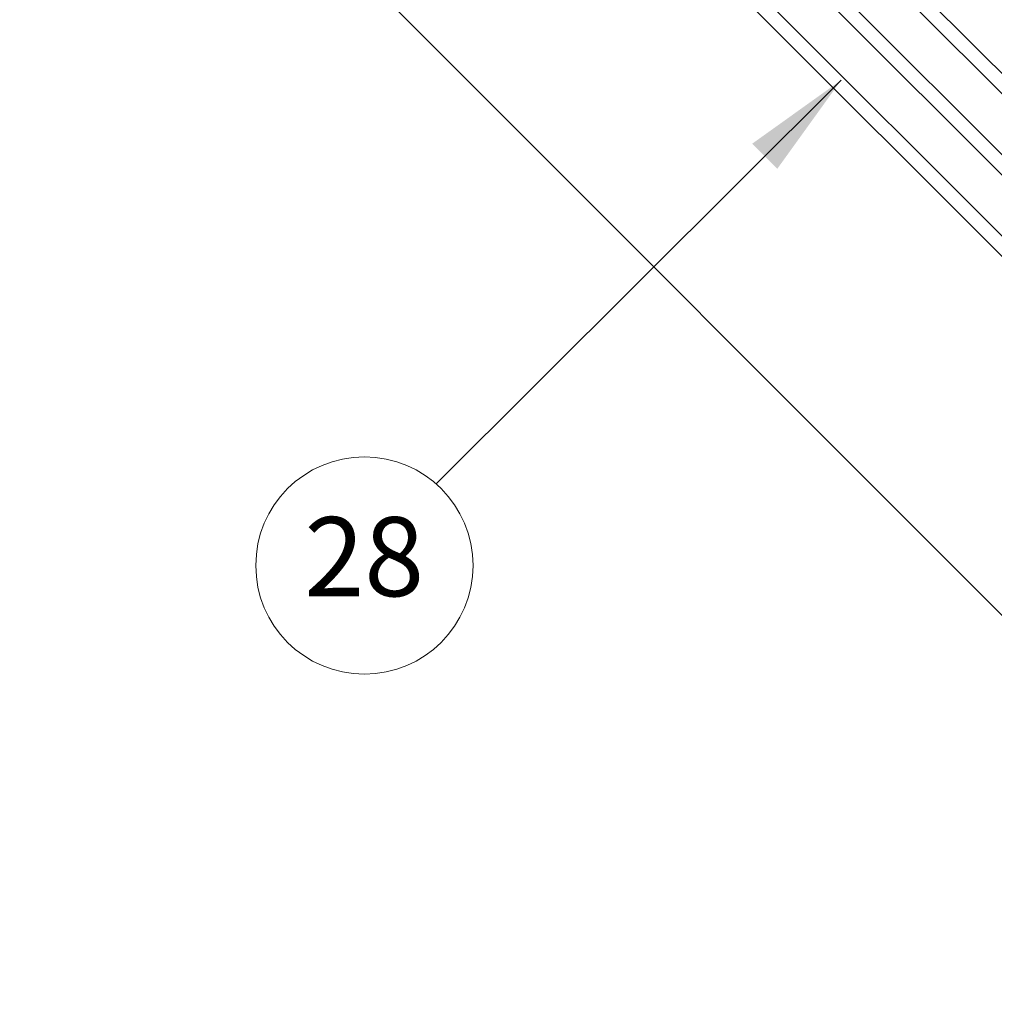
# Model space of a CAD drawing. Units: millimetres. Extents: x 4097 to 8236, y 4252 to 7151.
# Drawn here: x 6150 to 6421, y 5926 to 6200 of the extents above; entities that cross this region are included whole.
import ezdxf

# ---------------------------------------------------------------- set-up
doc = ezdxf.new("R2010")
doc.units = ezdxf.units.MM
doc.header["$LTSCALE"] = 30
doc.layers.get('Defpoints').update_dxf_attribs({"lineweight": 9})
doc.layers.add('FAKRO TEXT', color=80, linetype='Continuous', lineweight=9)
doc.layers.add('FAKRO WINDOW', color=7, linetype='Continuous', lineweight=20)
doc.styles.add('FAKRO', font='ARIAL.TTF')
doc.styles.get("Standard").update_dxf_attribs({"font": 'ARIAL.TTF'})
doc.dimstyles.new('FAKRO', dxfattribs={"dimscale": 5, "dimtxt": 4, "dimasz": 1.5, "dimexe": 2, "dimexo": 15, "dimgap": 0.5, "dimtad": 1, "dimdec": 0, "dimrnd": 0.1, "dimzin": 1, "dimdsep": 46, "dimtxsty": 'FAKRO', "dimblk": 'OBLIQUE', "dimcen": 2, "dimclrd": 3, "dimclre": 3, "dimclrt": 3, "dimadec": 0, "dimazin": 0, "dimtfac": 1, "dimtdec": 0, "dimtix": 1, "dimtmove": 2, "dimatfit": 3, "dimldrblk": 'OBLIQUE', "dimfxl": 2, "dimfxlon": 1, "dimtolj": 1, "dimarcsym": 0})
doc.dimstyles.get("Standard").update_dxf_attribs({"dimtxt": 20, "dimasz": 0.1, "dimexe": 0.18, "dimexo": 0.0625, "dimgap": 0.09, "dimtad": 0, "dimtih": 1, "dimtoh": 1, "dimdec": 1, "dimzin": 0, "dimdsep": 46, "dimtxsty": 'Standard', "dimcen": 0.09, "dimadec": 0, "dimazin": 0, "dimtfac": 1, "dimtdec": 1, "dimtofl": 0, "dimtmove": 0, "dimatfit": 3, "dimfxl": 1, "dimtolj": 1, "dimtzin": 0, "dimarcsym": 0})

# ---------------------------------------------------------------- blocks, each defined once
blk = doc.blocks.new('A$C66F23702')
at = {"layer": 'FAKRO WINDOW', "color": 7}
for p, q in [((-34.69, 38.41), (276.98, 300.15)), ((-32.12, 35.34), (279.55, 297.09)), ((-24.4, 26.15), (287.27, 287.89)), ((-21.83, 23.09), (289.84, 284.83))]:
    blk.add_line(p, q, dxfattribs=at)
at = {"layer": 'FAKRO WINDOW', "color": 7, "linetype": 'Continuous'}
for p, q in [((297.54, 275.65), (-14.13, 13.92)), ((300.12, 272.58), (-11.56, 10.86)), ((47.47, -31.67), (345.45, 218.57))]:
    blk.add_line(p, q, dxfattribs=at)
blk = doc.blocks.new('_Oblique')
at = {"color": 0, "linetype": 'ByBlock', "lineweight": -2}
blk.add_line((-0.5, -0.5), (0.5, 0.5), dxfattribs=at)
blk = doc.blocks.new('*D20')
at = {"layer": 'Defpoints', "color": 0, "transparency": 16777216}
for p in [(5995.87, 6738.03), (5891.72, 6633.95), (6585.18, 5940.06)]:
    blk.add_point(p, dxfattribs=at)
at = {"layer": 'FAKRO WINDOW', "color": 3, "lineweight": -2, "transparency": 16777216}
for p, q in [((5988.8, 6730.96), (6002.94, 6745.1)), ((6689.32, 6044.13), (5995.87, 6738.03)), ((6682.25, 6037.07), (6696.4, 6051.2))]:
    blk.add_line(p, q, dxfattribs=at)
at = {"layer": 'FAKRO WINDOW', "color": 3, "lineweight": -2, "transparency": 16777216, "xscale": 7.5, "yscale": 7.5, "zscale": 7.5}
for p, rotation in [((5995.87, 6738.03), 134.9815907363286), ((6689.32, 6044.13), 314.9815907363286)]:
    blk.add_blockref('_Oblique', p, dxfattribs=dict(at, rotation=rotation))
at = {"layer": 'FAKRO WINDOW', "color": 3, "transparency": 16777216, "insert": (6351.44, 6399.92), "char_height": 20, "attachment_point": 5, "rotation": 314.9816, "style": 'FAKRO'}
blk.add_mtext('\\A1;H', dxfattribs=at)
blk = doc.blocks.new('*D21')
at = {"layer": 'Defpoints', "color": 0, "transparency": 16777216}
for p in [(6002.6, 6773.07), (5877.58, 6648.13), (6599.13, 5926.12)]:
    blk.add_point(p, dxfattribs=at)
at = {"layer": 'FAKRO WINDOW', "color": 3, "lineweight": -2, "transparency": 16777216}
for p, q in [((5995.53, 6766), (6009.67, 6780.14)), ((6724.16, 6051.07), (6002.6, 6773.07)), ((6717.08, 6044), (6731.23, 6058.14))]:
    blk.add_line(p, q, dxfattribs=at)
at = {"layer": 'FAKRO WINDOW', "color": 3, "lineweight": -2, "transparency": 16777216, "xscale": 7.5, "yscale": 7.5, "zscale": 7.5}
for p, rotation in [((6002.6, 6773.07), 134.9822962507225), ((6724.16, 6051.07), 314.9822962507225)]:
    blk.add_blockref('_Oblique', p, dxfattribs=dict(at, rotation=rotation))
at = {"layer": 'FAKRO WINDOW', "color": 3, "transparency": 16777216, "insert": (6374.89, 6423.57), "char_height": 20, "attachment_point": 5, "rotation": 314.9823, "style": 'FAKRO'}
blk.add_mtext('\\A1;H+(20{\\H1.0833x;÷}50)', dxfattribs=at)

msp = doc.modelspace()

# ---------------------------------------------------------------- linework, layer by layer
at = {"layer": 'FAKRO TEXT'}
msp.add_circle((6245.94, 6048.11), 30.21, dxfattribs=at)

# ---------------------------------------------------------------- block references
at = {"layer": 'FAKRO WINDOW', "ltscale": 25.4, "xscale": -1, "rotation": 355.0045478064736}
msp.add_blockref('A$C66F23702', (6531.06, 6003.8), dxfattribs=at)

# ---------------------------------------------------------------- texts
at = {"layer": 'FAKRO TEXT', "insert": (6229.23, 6061.57), "char_height": 22, "width": 30.2654, "attachment_point": 1, "style": 'FAKRO'}
msp.add_mtext('{\\fVerdana|b0|i0|c238|p34;28}', dxfattribs=at)

# ---------------------------------------------------------------- dimensions: what is measured, and where the dimension line sits
at = {"layer": 'FAKRO WINDOW'}
for p1, p2, distance, text, picture, middle in [((6599.13, 5926.12), (5877.58, 6648.13), -176.75, 'H+(20{\\H1.0833x;÷}50)', '*D21', (6374.89, 6423.57)), ((6585.18, 5940.06), (5891.72, 6633.95), -147.24, 'H', '*D20', (6351.44, 6399.92))]:
    dim = msp.add_aligned_dim(p1=p1, p2=p2, distance=distance, text=text, dimstyle='FAKRO', dxfattribs=at)
    dim.commit()
    dim.dimension.update_dxf_attribs({"geometry": picture, "text_midpoint": middle})

# ---------------------------------------------------------------- leaders
at = {"layer": 'FAKRO TEXT', "ltscale": 25.4}
msp.add_leader([(6378.5, 6183.07), (6265.87, 6070.82)], dimstyle='Standard', override={"dimscale": 100, "dimasz": 0.3}, dxfattribs=at)

doc.saveas('drawing.dxf')
